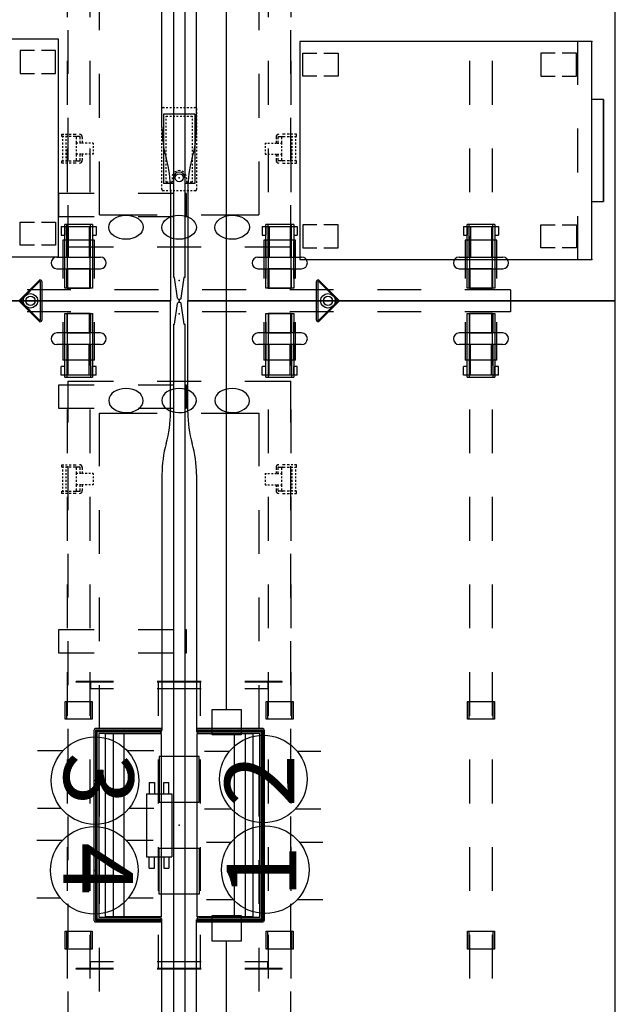
# Model space of a CAD drawing. Units: inches. Extents: x -256 to 260, y -250 to 202.
# Drawn here: x 191 to 232, y 40 to 107 of the extents above; entities that cross this region are included whole.
import ezdxf
from ezdxf.enums import TextEntityAlignment as Align

# ---------------------------------------------------------------- set-up
doc = ezdxf.new("R2010")
doc.units = ezdxf.units.IN
doc.header["$MEASUREMENT"] = 0
for name, color, linetype in [('ELEC', 1, 'Continuous'), ('ELEC-BRACKET', 1, 'Continuous'), ('HARDWARE', 4, 'Continuous'), ('STORAGE', 4, 'Continuous'), ('STRUCTURE', 7, 'Continuous'), ('STRUCTURE-BEAM', 7, 'Continuous'), ('STRUCTURE-LEGBRKT', 7, 'Continuous'), ('TERRITORY', 5, 'Continuous'), ('WKSURF', 6, 'Continuous')]:
    doc.layers.add(name, color=color, linetype=linetype)
doc.styles.get("Standard").update_dxf_attribs({"font": 'ARIALUNI.TTF'})

# ---------------------------------------------------------------- blocks, each defined once
blk = doc.blocks.new('XGNBR_72_1P')
at = {"layer": 'STRUCTURE'}
for p in [(0, 0), (35.94, 0), (71.88, 0)]:
    blk.add_point(p, dxfattribs=at)
at = {"layer": 'STRUCTURE-BEAM'}
for p, q in [((0.865, -6.102), (0.865, -7.677)), ((4.44, -6.102), (0.865, -6.102)), ((10.44, -6.102), (7.44, -6.102)), ((16.44, -6.102), (13.44, -6.102)), ((22.44, -6.102), (19.44, -6.102)), ((28.44, -6.102), (25.44, -6.102)), ((34.44, -6.102), (31.44, -6.102)), ((40.44, -6.102), (37.44, -6.102)), ((46.44, -6.102), (43.44, -6.102)), ((52.44, -6.102), (49.44, -6.102)), ((58.44, -6.102), (55.44, -6.102)), ((64.44, -6.102), (61.44, -6.102)), ((71.015, -6.102), (67.44, -6.102)), ((71.015, -7.677), (71.015, -6.102)), ((0.865, -7.677), (4.44, -7.677)), ((7.44, -7.677), (10.44, -7.677)), ((13.44, -7.677), (16.44, -7.677)), ((19.44, -7.677), (22.44, -7.677)), ((25.44, -7.677), (28.44, -7.677)), ((31.44, -7.677), (34.44, -7.677)), ((37.44, -7.677), (40.44, -7.677)), ((43.44, -7.677), (46.44, -7.677)), ((49.44, -7.677), (52.44, -7.677)), ((55.44, -7.677), (58.44, -7.677)), ((61.44, -7.677), (64.44, -7.677)), ((67.44, -7.677), (71.015, -7.677)), ((0.865, -19.882), (0.865, -21.457)), ((4.44, -19.882), (0.865, -19.882)), ((10.44, -19.882), (7.44, -19.882)), ((16.44, -19.882), (13.44, -19.882)), ((28.44, -19.882), (25.44, -19.882)), ((34.44, -19.882), (31.44, -19.882)), ((40.44, -19.882), (37.44, -19.882)), ((46.44, -19.882), (43.44, -19.882)), ((52.44, -19.882), (49.44, -19.882)), ((58.44, -19.882), (55.44, -19.882)), ((64.44, -19.882), (61.44, -19.882)), ((71.015, -19.882), (67.44, -19.882)), ((71.015, -21.457), (71.015, -19.882)), ((0.865, -21.457), (4.44, -21.457)), ((7.44, -21.457), (10.44, -21.457)), ((13.44, -21.457), (16.44, -21.457)), ((25.44, -21.457), (28.44, -21.457)), ((31.44, -21.457), (34.44, -21.457)), ((37.44, -21.457), (40.44, -21.457)), ((43.44, -21.457), (46.44, -21.457)), ((49.44, -21.457), (52.44, -21.457)), ((55.44, -21.457), (58.44, -21.457)), ((61.44, -21.457), (64.44, -21.457)), ((67.44, -21.457), (71.015, -21.457))]:
    blk.add_line(p, q, dxfattribs=at)
blk = doc.blocks.new('xgnlfsn_60_0p')
at = {"layer": 'STRUCTURE'}
for p, q in [((-0.75, 22.696), (0.75, 22.696)), ((-0.75, 22.696), (-0.75, 19.578)), ((0.75, 22.696), (0.75, 19.578)), ((-0.75, 16.578), (-0.75, 13.578)), ((0.75, 16.578), (0.75, 13.578)), ((-0.075, 10.923), (-1.4, 9.598)), ((-0.028, 10.859), (-1.325, 9.562)), ((1.325, 9.562), (0.028, 10.859)), ((1.4, 9.598), (0.075, 10.923)), ((-0.75, 10.578), (-0.75, 7.578)), ((0.75, 10.578), (0.75, 7.578)), ((-1.297, 9.495), (1.297, 9.495)), ((1.325, 9.417), (-1.325, 9.417)), ((-0.75, 4.578), (-0.75, 1.578)), ((0.75, 4.578), (0.75, 1.578)), ((-0.75, -1.422), (-0.75, -4.422)), ((0.75, -1.422), (0.75, -4.422)), ((-0.75, -7.422), (-0.75, -10.422)), ((0.75, -7.422), (0.75, -10.422)), ((-1.325, -9.415), (1.325, -9.415)), ((-1.4, -9.596), (-0.075, -10.921)), ((-1.325, -9.56), (-0.028, -10.857)), ((1.297, -9.493), (-1.297, -9.493)), ((0.028, -10.857), (1.325, -9.56)), ((0.075, -10.921), (1.4, -9.596)), ((-0.75, -13.422), (-0.75, -16.422)), ((0.75, -13.422), (0.75, -16.422)), ((-0.75, -19.422), (-0.75, -22.54)), ((0.75, -19.422), (0.75, -22.54)), ((-0.75, -22.54), (0.75, -22.54))]:
    blk.add_line(p, q, dxfattribs=at)
for centre, radius in [((0, 10.191), 0.5), ((0, 10.191), 0.313), ((0, -10.189), 0.5), ((0, -10.189), 0.313)]:
    blk.add_circle(centre, radius, dxfattribs=at)
for centre, radius, start, end in [((0, 10.848), 0.106, 45, 135), ((0, 10.831), 0.0394, 45, 135), ((-1.325, 9.523), 0.106, 135, 270), ((-1.297, 9.535), 0.0394, 135, 270), ((1.297, 9.535), 0.0394, 270, 45), ((1.325, 9.523), 0.106, 270, 45), ((-1.325, -9.521), 0.106, 90, 225), ((1.325, -9.521), 0.106, 315, 90), ((-1.297, -9.533), 0.0394, 90, 225), ((1.297, -9.533), 0.0394, 315, 90), ((0, -10.846), 0.106, 225, 315), ((0, -10.829), 0.0394, 225, 315)]:
    blk.add_arc(centre, radius, start, end, dxfattribs=at)
blk.add_point((0, 0), dxfattribs=at)
at = {"layer": 'STRUCTURE-LEGBRKT'}
for p, q in [((-4.152, 21.752), (-4.152, 19.587)), ((-1.537, 21.752), (-4.152, 21.752)), ((-1.537, 21.634), (-4.152, 21.634)), ((4.077, 21.752), (1.463, 21.752)), ((4.077, 21.634), (1.463, 21.634)), ((4.077, 21.752), (4.077, 19.587)), ((-4.152, 19.705), (-1.537, 19.705)), ((-4.152, 19.587), (-1.537, 19.587)), ((1.463, 19.705), (4.077, 19.705)), ((1.463, 19.587), (4.077, 19.587)), ((-4.152, 7.972), (-4.152, 5.807)), ((-1.537, 7.972), (-4.152, 7.972)), ((-1.537, 7.854), (-4.152, 7.854)), ((4.077, 7.972), (1.463, 7.972)), ((4.077, 7.854), (1.463, 7.854)), ((4.077, 7.972), (4.077, 5.807)), ((-4.152, 5.925), (-1.537, 5.925)), ((-4.152, 5.807), (-1.537, 5.807)), ((1.463, 5.925), (4.077, 5.925)), ((1.463, 5.807), (4.077, 5.807)), ((-4.152, -5.807), (-4.152, -7.972)), ((-1.537, -5.807), (-4.152, -5.807)), ((-1.537, -5.925), (-4.152, -5.925)), ((4.077, -5.807), (1.463, -5.807)), ((4.077, -5.925), (1.463, -5.925)), ((4.077, -5.807), (4.077, -7.972)), ((-4.152, -7.854), (-1.537, -7.854)), ((-4.152, -7.972), (-1.537, -7.972)), ((1.463, -7.854), (4.077, -7.854)), ((1.463, -7.972), (4.077, -7.972)), ((-4.152, -19.587), (-4.152, -21.752)), ((-1.537, -19.587), (-4.152, -19.587)), ((-1.537, -19.705), (-4.152, -19.705)), ((4.077, -19.587), (1.463, -19.587)), ((4.077, -19.705), (1.463, -19.705)), ((4.077, -19.587), (4.077, -21.752)), ((-4.152, -21.634), (-1.537, -21.634)), ((-4.152, -21.752), (-1.537, -21.752)), ((1.463, -21.634), (4.077, -21.634)), ((1.463, -21.752), (4.077, -21.752))]:
    blk.add_line(p, q, dxfattribs=at)
blk = doc.blocks.new('XGNWD_72_0P')
at = {"layer": 'ELEC'}
for p, q in [((8.334, 7.64), (5.497, 7.64)), ((5.497, 4.5), (5.497, 7.64)), ((14.334, 7.64), (11.334, 7.64)), ((20.334, 7.64), (17.334, 7.64)), ((26.334, 7.64), (23.334, 7.64)), ((32.334, 7.64), (29.334, 7.64)), ((38.334, 7.64), (35.334, 7.64)), ((44.334, 7.64), (41.334, 7.64)), ((50.334, 7.64), (47.334, 7.64)), ((56.334, 7.64), (53.334, 7.64)), ((62.334, 7.64), (59.334, 7.64)), ((68.171, 7.64), (65.334, 7.64)), ((68.171, 4.5), (68.171, 7.64)), ((7.687, 1.5), (7.687, 5.45)), ((7.687, 5.45), (11.334, 5.45)), ((14.334, 5.45), (17.334, 5.45)), ((20.334, 5.45), (23.334, 5.45)), ((26.334, 5.45), (29.334, 5.45)), ((32.334, 5.45), (35.334, 5.45)), ((38.334, 5.45), (41.334, 5.45)), ((44.334, 5.45), (47.334, 5.45)), ((50.334, 5.45), (53.334, 5.45)), ((56.334, 5.45), (59.334, 5.45)), ((62.334, 5.45), (65.981, 5.45)), ((65.981, 1.5), (65.981, 5.45)), ((5.497, -1.5), (5.497, 1.5)), ((68.171, -1.5), (68.171, 1.5)), ((58.625, 1.004), (58.625, 1.102, -0.039)), ((58.625, 0.768), (58.625, 0.886)), ((58.703, 1.181), (58.821, 1.181)), ((58.94, 1.181), (59.058, 1.181)), ((59.077, 1.082), (63.841, 1.082)), ((59.077, 1.082), (59.077, -1.082)), ((59.176, 1.181), (59.294, 1.181)), ((59.215, 0.886), (59.294, 0.886)), ((59.215, 0.768), (59.215, 0.886, -0.039)), ((59.412, 1.181), (59.53, 1.181)), ((59.412, 0.886), (59.53, 0.886)), ((59.648, 1.181), (59.766, 1.181)), ((59.648, 0.886), (59.766, 0.886)), ((59.884, 1.181), (60.003, 1.181)), ((59.884, 0.886), (60.003, 0.886)), ((60.121, 1.181), (60.239, 1.181)), ((60.121, 0.886), (60.239, 0.886)), ((60.357, 1.181), (60.475, 1.181)), ((60.357, 0.886), (60.475, 0.886)), ((60.593, 1.181), (60.711, 1.181)), ((60.593, 0.886), (60.711, 0.886)), ((60.829, 1.181), (60.947, 1.181)), ((60.829, 0.886), (60.947, 0.886)), ((61.066, 1.181), (61.184, 1.181)), ((61.066, 0.886), (61.184, 0.886)), ((61.302, 1.181), (61.42, 1.181)), ((61.302, 0.886), (61.42, 0.886)), ((61.538, 1.181), (61.656, 1.181)), ((61.538, 0.886), (61.656, 0.886)), ((61.774, 1.181), (61.892, 1.181)), ((61.774, 0.886), (61.892, 0.886)), ((62.01, 1.181), (62.129, 1.181)), ((62.01, 0.886), (62.129, 0.886)), ((62.247, 1.181), (62.365, 1.181)), ((62.247, 0.886), (62.365, 0.886)), ((62.483, 1.181), (62.601, 1.181)), ((62.483, 0.886), (62.601, 0.886)), ((62.719, 1.181), (62.837, 1.181)), ((62.719, 0.886), (62.837, 0.886)), ((62.955, 1.181), (63.073, 1.181)), ((62.955, 0.886), (63.073, 0.886)), ((63.191, 1.181), (63.31, 1.181)), ((63.191, 0.886), (63.31, 0.886)), ((63.428, 1.181), (63.546, 1.181)), ((63.428, 0.886), (63.546, 0.886)), ((63.664, 1.181), (63.782, 1.181)), ((63.664, 0.886), (63.743, 0.886, -0.039)), ((63.743, 0.886), (63.743, 0.748, -0.039)), ((63.841, 1.082), (63.841, 0.394)), ((63.9, 1.181), (64.018, 1.181)), ((64.136, 1.181), (64.254, 1.181, -0.039)), ((64.333, 1.102), (64.333, 1.004)), ((64.333, 0.886), (64.333, 0.768)), ((58.625, 0.531), (58.625, 0.65)), ((58.625, 0.295), (58.625, 0.413)), ((58.625, 0.059), (58.625, 0.177)), ((59.215, 0.531), (59.215, 0.65)), ((59.215, 0.295), (59.215, 0.413)), ((59.215, 0.059), (59.215, 0.177)), ((63.447, 0.492), (63.536, 0.492, -0.039)), ((63.447, 0.394), (63.841, 0.394)), ((63.654, 0.492), (63.743, 0.492)), ((63.743, 0.63), (63.743, 0.492)), ((64.333, 0.65), (64.333, 0.531)), ((64.333, 0.413), (64.333, 0.295)), ((64.333, 0.177), (64.333, 0.059)), ((58.625, -0.177), (58.625, -0.059)), ((58.625, -0.413), (58.625, -0.295)), ((58.625, -0.65), (58.625, -0.531)), ((59.215, -0.177), (59.215, -0.059)), ((59.215, -0.413), (59.215, -0.295)), ((59.215, -0.65), (59.215, -0.531)), ((63.447, -0.393), (63.841, -0.393)), ((63.447, -0.492), (63.536, -0.492, -0.039)), ((63.654, -0.492), (63.743, -0.492)), ((63.743, -0.492), (63.743, -0.63, -0.039)), ((63.841, -0.393), (63.841, -1.082)), ((64.333, -0.059), (64.333, -0.177)), ((64.333, -0.295), (64.333, -0.413)), ((64.333, -0.531), (64.333, -0.65)), ((58.625, -0.886), (58.625, -0.768)), ((58.625, -1.102), (58.625, -1.004)), ((58.821, -1.181), (58.703, -1.181, -0.039)), ((59.058, -1.181), (58.94, -1.181)), ((59.077, -1.082), (63.841, -1.082)), ((59.294, -1.181), (59.176, -1.181)), ((59.215, -0.886), (59.215, -0.768)), ((59.294, -0.886), (59.215, -0.886, -0.039)), ((59.53, -0.886), (59.412, -0.886)), ((59.53, -1.181), (59.412, -1.181)), ((59.766, -0.886), (59.648, -0.886)), ((59.766, -1.181), (59.648, -1.181)), ((60.003, -0.886), (59.884, -0.886)), ((60.003, -1.181), (59.884, -1.181)), ((60.239, -0.886), (60.121, -0.886)), ((60.239, -1.181), (60.121, -1.181)), ((60.475, -0.886), (60.357, -0.886)), ((60.475, -1.181), (60.357, -1.181)), ((60.711, -0.886), (60.593, -0.886)), ((60.711, -1.181), (60.593, -1.181)), ((60.947, -0.886), (60.829, -0.886)), ((60.947, -1.181), (60.829, -1.181)), ((61.184, -0.886), (61.066, -0.886)), ((61.184, -1.181), (61.066, -1.181)), ((61.42, -0.886), (61.302, -0.886)), ((61.42, -1.181), (61.302, -1.181)), ((61.656, -0.886), (61.538, -0.886)), ((61.656, -1.181), (61.538, -1.181)), ((61.892, -0.886), (61.774, -0.886)), ((61.892, -1.181), (61.774, -1.181)), ((62.129, -0.886), (62.01, -0.886)), ((62.129, -1.181), (62.01, -1.181)), ((62.365, -0.886), (62.247, -0.886)), ((62.365, -1.181), (62.247, -1.181)), ((62.601, -0.886), (62.483, -0.886)), ((62.601, -1.181), (62.483, -1.181)), ((62.837, -0.886), (62.719, -0.886)), ((62.837, -1.181), (62.719, -1.181)), ((63.073, -0.886), (62.955, -0.886)), ((63.073, -1.181), (62.955, -1.181)), ((63.31, -0.886), (63.191, -0.886)), ((63.31, -1.181), (63.191, -1.181)), ((63.546, -0.886), (63.428, -0.886)), ((63.546, -1.181), (63.428, -1.181)), ((63.743, -0.886), (63.664, -0.886)), ((63.782, -1.181), (63.664, -1.181)), ((63.743, -0.748), (63.743, -0.886)), ((64.018, -1.181), (63.9, -1.181)), ((64.254, -1.181), (64.136, -1.181)), ((64.333, -0.768), (64.333, -0.886)), ((64.333, -1.004), (64.333, -1.102, -0.039)), ((7.687, -5.45), (7.687, -1.5)), ((65.981, -5.45), (65.981, -1.5)), ((5.497, -7.64), (5.497, -4.5)), ((68.171, -7.64), (68.171, -4.5)), ((11.334, -5.45), (7.687, -5.45)), ((17.334, -5.45), (14.334, -5.45)), ((23.334, -5.45), (20.334, -5.45)), ((29.334, -5.45), (26.334, -5.45)), ((35.334, -5.45), (32.334, -5.45)), ((41.334, -5.45), (38.334, -5.45)), ((47.334, -5.45), (44.334, -5.45)), ((53.334, -5.45), (50.334, -5.45)), ((59.334, -5.45), (56.334, -5.45)), ((65.981, -5.45), (62.334, -5.45)), ((5.497, -7.64), (8.334, -7.64)), ((11.334, -7.64), (14.334, -7.64)), ((17.334, -7.64), (20.334, -7.64)), ((23.334, -7.64), (26.334, -7.64)), ((29.334, -7.64), (32.334, -7.64)), ((35.334, -7.64), (38.334, -7.64)), ((41.334, -7.64), (44.334, -7.64)), ((47.334, -7.64), (50.334, -7.64)), ((53.334, -7.64), (56.334, -7.64)), ((59.334, -7.64), (62.334, -7.64)), ((65.334, -7.64), (68.171, -7.64))]:
    blk.add_line(p, q, dxfattribs=at)
blk.add_circle((63.447, 0), 0.276, dxfattribs=at)
blk.add_circle((63.447, 0), 0.276, dxfattribs=at)
for centre, radius, start, end in [((58.703, 1.102), 0.0787, 90, 180), ((64.254, 1.102), 0.0787, 0, 90), ((63.447, 0), 0.492, 168.35329, 191.3003), ((63.447, 0), 0.492, 139.4642, 154.38552), ((63.447, 0), 0.394, 90, 270), ((63.447, 0), 0.492, 106.2602, 121.33225), ((63.447, 0), 0.492, 90, 92.29244), ((63.447, 0), 0.492, 90, 92.29244), ((63.447, 0), 0.492, 206.37235, 220.5358), ((63.447, 0), 0.492, 238.66775, 253.7398), ((63.447, 0), 0.492, 267.70756, 270), ((63.447, 0), 0.492, 267.70756, 270), ((58.703, -1.102), 0.0787, 180, 270), ((64.254, -1.102), 0.0787, 270, 0)]:
    blk.add_arc(centre, radius, start, end, dxfattribs=at)
at = {"layer": 'ELEC', "extrusion": (0, 0, -1)}
for centre in [(6.832, 3.625, 0), (6.832, -0.01), (6.832, -3.645, 0)]:
    blk.add_ellipse(centre, major_axis=(0.012, 1.185), ratio=0.695652, dxfattribs=at)
at = {"layer": 'ELEC'}
for centre in [(66.837, 3.625, 0), (66.837, -0.01), (66.837, -3.645, 0)]:
    blk.add_ellipse(centre, major_axis=(-0.012, 1.185), ratio=0.695652, dxfattribs=at)
for p in [(0, 0), (63.447, 0)]:
    blk.add_point(p, dxfattribs=at)
at = {"layer": 'ELEC-BRACKET', "extrusion": (1, 1.22465e-16, 0)}
for p, q in [((11.391, 8.039), (11.233, 8.039)), ((13.202, 8.039), (13.044, 8.039)), ((60.625, 8.039), (60.467, 8.039)), ((62.436, 8.039), (62.278, 8.039))]:
    blk.add_line(p, q, dxfattribs=at)
at = {"layer": 'ELEC-BRACKET'}
for p, q in [((11.233, 8.039), (11.233, 7.901)), ((11.233, 7.783), (11.233, 7.665)), ((11.233, 7.547), (11.233, 7.392)), ((11.391, 7.901), (11.391, 8.039)), ((11.45, 7.98), (11.391, 7.98)), ((11.391, 7.665), (11.391, 7.783)), ((11.45, 7.744), (11.391, 7.744)), ((11.391, 7.392), (11.391, 7.547)), ((11.686, 7.98), (11.568, 7.98)), ((11.686, 7.744), (11.568, 7.744)), ((11.922, 7.98), (11.804, 7.98)), ((11.922, 7.744), (11.804, 7.744)), ((12.158, 7.98), (12.04, 7.98)), ((12.158, 7.744), (12.04, 7.744)), ((12.395, 7.98), (12.276, 7.98)), ((12.395, 7.744), (12.276, 7.744)), ((12.631, 7.98), (12.513, 7.98)), ((12.631, 7.744), (12.513, 7.744)), ((12.867, 7.98), (12.749, 7.98)), ((12.867, 7.744), (12.749, 7.744)), ((13.044, 7.98), (12.985, 7.98)), ((13.044, 7.744), (12.985, 7.744)), ((13.044, 8.039), (13.044, 7.901)), ((13.044, 7.783), (13.044, 7.665)), ((13.044, 7.547), (13.044, 7.392)), ((13.202, 7.901), (13.202, 8.039)), ((13.202, 7.665), (13.202, 7.783)), ((13.202, 7.392), (13.202, 7.547)), ((60.467, 8.039), (60.467, 7.901)), ((60.467, 7.783), (60.467, 7.665)), ((60.467, 7.547), (60.467, 7.392)), ((60.625, 7.901), (60.625, 8.039)), ((60.684, 7.98), (60.625, 7.98)), ((60.625, 7.665), (60.625, 7.783)), ((60.684, 7.744), (60.625, 7.744)), ((60.625, 7.392), (60.625, 7.547)), ((60.92, 7.98), (60.802, 7.98)), ((60.92, 7.744), (60.802, 7.744)), ((61.156, 7.98), (61.038, 7.98)), ((61.156, 7.744), (61.038, 7.744)), ((61.392, 7.98), (61.274, 7.98)), ((61.392, 7.744), (61.274, 7.744)), ((61.629, 7.98), (61.51, 7.98)), ((61.629, 7.744), (61.51, 7.744)), ((61.865, 7.98), (61.747, 7.98)), ((61.865, 7.744), (61.747, 7.744)), ((62.101, 7.98), (61.983, 7.98)), ((62.101, 7.744), (61.983, 7.744)), ((62.278, 7.98), (62.219, 7.98)), ((62.278, 7.744), (62.219, 7.744)), ((62.278, 8.039), (62.278, 7.901)), ((62.278, 7.783), (62.278, 7.665)), ((62.278, 7.547), (62.278, 7.392)), ((62.436, 7.901), (62.436, 8.039)), ((62.436, 7.665), (62.436, 7.783)), ((62.436, 7.392), (62.436, 7.547)), ((11.233, 7.258), (11.233, 7.067)), ((11.391, 7.067), (11.391, 7.258)), ((11.391, 6.813), (11.391, 7.004)), ((11.573, 7.027), (11.43, 7.027)), ((11.573, 6.774), (11.43, 6.774)), ((11.834, 7.027), (11.691, 7.027)), ((11.834, 6.774), (11.691, 6.774)), ((11.922, 7.027), (11.834, 7.027)), ((11.834, 6.948), (11.834, 7.027)), ((11.834, 6.712), (11.834, 6.83)), ((12.158, 7.027), (12.04, 7.027)), ((12.395, 7.027), (12.276, 7.027)), ((12.601, 7.027), (12.513, 7.027)), ((12.744, 7.027), (12.601, 7.027)), ((12.601, 6.948), (12.601, 7.027)), ((12.601, 6.712), (12.601, 6.83)), ((12.744, 6.774), (12.601, 6.774)), ((13.005, 7.027), (12.862, 7.027)), ((13.005, 6.774), (12.862, 6.774)), ((13.044, 7.258), (13.044, 7.067)), ((13.044, 7.004), (13.044, 6.813)), ((13.202, 7.067), (13.202, 7.258)), ((60.467, 7.258), (60.467, 7.067)), ((60.625, 7.067), (60.625, 7.258)), ((60.625, 6.813), (60.625, 7.004)), ((60.807, 7.027), (60.664, 7.027)), ((60.807, 6.774), (60.664, 6.774)), ((61.068, 7.027), (60.925, 7.027)), ((61.068, 6.774), (60.925, 6.774)), ((61.156, 7.027), (61.068, 7.027)), ((61.068, 6.948), (61.068, 7.027)), ((61.068, 6.712), (61.068, 6.83)), ((61.392, 7.027), (61.274, 7.027)), ((61.629, 7.027), (61.51, 7.027)), ((61.835, 7.027), (61.747, 7.027)), ((61.978, 7.027), (61.835, 7.027)), ((61.835, 6.948), (61.835, 7.027)), ((61.835, 6.712), (61.835, 6.83)), ((61.978, 6.774), (61.835, 6.774)), ((62.239, 7.027), (62.096, 7.027)), ((62.239, 6.774), (62.096, 6.774)), ((62.278, 7.258), (62.278, 7.067)), ((62.278, 7.004), (62.278, 6.813)), ((62.436, 7.067), (62.436, 7.258)), ((11.43, 6.638), (11.573, 6.638)), ((11.691, 6.638), (11.834, 6.638)), ((11.834, 6.551), (11.834, 6.669)), ((11.834, 6.315), (11.834, 6.433)), ((11.834, 6.078), (11.834, 6.197)), ((12.601, 6.551), (12.601, 6.669)), ((12.601, 6.638), (12.744, 6.638)), ((12.601, 6.315), (12.601, 6.433)), ((12.601, 6.078), (12.601, 6.197)), ((12.862, 6.638), (13.005, 6.638)), ((60.664, 6.638), (60.807, 6.638)), ((60.925, 6.638), (61.068, 6.638)), ((61.068, 6.551), (61.068, 6.669)), ((61.068, 6.315), (61.068, 6.433)), ((61.068, 6.078), (61.068, 6.197)), ((61.835, 6.551), (61.835, 6.669)), ((61.835, 6.638), (61.978, 6.638)), ((61.835, 6.315), (61.835, 6.433)), ((61.835, 6.078), (61.835, 6.197)), ((62.096, 6.638), (62.239, 6.638)), ((11.834, 5.893), (11.834, 5.972)), ((11.834, 5.893), (11.922, 5.893)), ((12.04, 5.893), (12.158, 5.893)), ((12.276, 5.893), (12.395, 5.893)), ((12.513, 5.893), (12.601, 5.893)), ((12.601, 5.893), (12.601, 5.972)), ((61.068, 5.893), (61.068, 5.972)), ((61.068, 5.893), (61.156, 5.893)), ((61.274, 5.893), (61.392, 5.893)), ((61.51, 5.893), (61.629, 5.893)), ((61.747, 5.893), (61.835, 5.893)), ((61.835, 5.893), (61.835, 5.972)), ((11.834, -5.893), (11.834, -5.972)), ((11.834, -5.893), (11.922, -5.893)), ((12.04, -5.893), (12.158, -5.893)), ((12.276, -5.893), (12.395, -5.893)), ((12.513, -5.893), (12.601, -5.893)), ((12.601, -5.893), (12.601, -5.972)), ((61.068, -5.893), (61.068, -5.972)), ((61.068, -5.893), (61.156, -5.893)), ((61.274, -5.893), (61.392, -5.893)), ((61.51, -5.893), (61.629, -5.893)), ((61.747, -5.893), (61.835, -5.893)), ((61.835, -5.893), (61.835, -5.972)), ((11.43, -6.638), (11.573, -6.638)), ((11.691, -6.638), (11.834, -6.638)), ((11.834, -6.078), (11.834, -6.197)), ((11.834, -6.315), (11.834, -6.433)), ((11.834, -6.551), (11.834, -6.669)), ((11.834, -6.712), (11.834, -6.83)), ((12.601, -6.078), (12.601, -6.197)), ((12.601, -6.315), (12.601, -6.433)), ((12.601, -6.551), (12.601, -6.669)), ((12.601, -6.638), (12.744, -6.638)), ((12.601, -6.712), (12.601, -6.83)), ((12.862, -6.638), (13.005, -6.638)), ((60.664, -6.638), (60.807, -6.638)), ((60.925, -6.638), (61.068, -6.638)), ((61.068, -6.078), (61.068, -6.197)), ((61.068, -6.315), (61.068, -6.433)), ((61.068, -6.551), (61.068, -6.669)), ((61.068, -6.712), (61.068, -6.83)), ((61.835, -6.078), (61.835, -6.197)), ((61.835, -6.315), (61.835, -6.433)), ((61.835, -6.551), (61.835, -6.669)), ((61.835, -6.638), (61.978, -6.638)), ((61.835, -6.712), (61.835, -6.83)), ((62.096, -6.638), (62.239, -6.638)), ((11.233, -7.258), (11.233, -7.067)), ((11.233, -7.547), (11.233, -7.392)), ((11.391, -6.813), (11.391, -7.004)), ((11.391, -7.067), (11.391, -7.258)), ((11.391, -7.392), (11.391, -7.547)), ((11.573, -6.774), (11.43, -6.774)), ((11.573, -7.027), (11.43, -7.027)), ((11.834, -6.774), (11.691, -6.774)), ((11.834, -7.027), (11.691, -7.027)), ((11.834, -6.948), (11.834, -7.027)), ((11.922, -7.027), (11.834, -7.027)), ((12.158, -7.027), (12.04, -7.027)), ((12.395, -7.027), (12.276, -7.027)), ((12.601, -7.027), (12.513, -7.027)), ((12.744, -6.774), (12.601, -6.774)), ((12.601, -6.948), (12.601, -7.027)), ((12.744, -7.027), (12.601, -7.027)), ((13.005, -6.774), (12.862, -6.774)), ((13.005, -7.027), (12.862, -7.027)), ((13.044, -7.004), (13.044, -6.813)), ((13.044, -7.258), (13.044, -7.067)), ((13.044, -7.547), (13.044, -7.392)), ((13.202, -7.067), (13.202, -7.258)), ((13.202, -7.392), (13.202, -7.547)), ((60.467, -7.258), (60.467, -7.067)), ((60.467, -7.547), (60.467, -7.392)), ((60.625, -6.813), (60.625, -7.004)), ((60.625, -7.067), (60.625, -7.258)), ((60.625, -7.392), (60.625, -7.547)), ((60.807, -6.774), (60.664, -6.774)), ((60.807, -7.027), (60.664, -7.027)), ((61.068, -6.774), (60.925, -6.774)), ((61.068, -7.027), (60.925, -7.027)), ((61.068, -6.948), (61.068, -7.027)), ((61.156, -7.027), (61.068, -7.027)), ((61.392, -7.027), (61.274, -7.027)), ((61.629, -7.027), (61.51, -7.027)), ((61.835, -7.027), (61.747, -7.027)), ((61.978, -6.774), (61.835, -6.774)), ((61.835, -6.948), (61.835, -7.027)), ((61.978, -7.027), (61.835, -7.027)), ((62.239, -6.774), (62.096, -6.774)), ((62.239, -7.027), (62.096, -7.027)), ((62.278, -7.004), (62.278, -6.813)), ((62.278, -7.258), (62.278, -7.067)), ((62.278, -7.547), (62.278, -7.392)), ((62.436, -7.067), (62.436, -7.258)), ((62.436, -7.392), (62.436, -7.547)), ((11.233, -7.783), (11.233, -7.665)), ((11.233, -8.039), (11.233, -7.901)), ((11.391, -7.665), (11.391, -7.783)), ((11.45, -7.744), (11.391, -7.744)), ((11.391, -7.901), (11.391, -8.039)), ((11.45, -7.98), (11.391, -7.98)), ((11.686, -7.744), (11.568, -7.744)), ((11.686, -7.98), (11.568, -7.98)), ((11.922, -7.744), (11.804, -7.744)), ((11.922, -7.98), (11.804, -7.98)), ((12.158, -7.744), (12.04, -7.744)), ((12.158, -7.98), (12.04, -7.98)), ((12.395, -7.744), (12.276, -7.744)), ((12.395, -7.98), (12.276, -7.98)), ((12.631, -7.744), (12.513, -7.744)), ((12.631, -7.98), (12.513, -7.98)), ((12.867, -7.744), (12.749, -7.744)), ((12.867, -7.98), (12.749, -7.98)), ((13.044, -7.744), (12.985, -7.744)), ((13.044, -7.98), (12.985, -7.98)), ((13.044, -7.783), (13.044, -7.665)), ((13.044, -8.039), (13.044, -7.901)), ((13.202, -7.665), (13.202, -7.783)), ((13.202, -7.901), (13.202, -8.039)), ((60.467, -7.783), (60.467, -7.665)), ((60.467, -8.039), (60.467, -7.901)), ((60.625, -7.665), (60.625, -7.783)), ((60.684, -7.744), (60.625, -7.744)), ((60.625, -7.901), (60.625, -8.039)), ((60.684, -7.98), (60.625, -7.98)), ((60.92, -7.744), (60.802, -7.744)), ((60.92, -7.98), (60.802, -7.98)), ((61.156, -7.744), (61.038, -7.744)), ((61.156, -7.98), (61.038, -7.98)), ((61.392, -7.744), (61.274, -7.744)), ((61.392, -7.98), (61.274, -7.98)), ((61.629, -7.744), (61.51, -7.744)), ((61.629, -7.98), (61.51, -7.98)), ((61.865, -7.744), (61.747, -7.744)), ((61.865, -7.98), (61.747, -7.98)), ((62.101, -7.744), (61.983, -7.744)), ((62.101, -7.98), (61.983, -7.98)), ((62.278, -7.744), (62.219, -7.744)), ((62.278, -7.98), (62.219, -7.98)), ((62.278, -7.783), (62.278, -7.665)), ((62.278, -8.039), (62.278, -7.901)), ((62.436, -7.665), (62.436, -7.783)), ((62.436, -7.901), (62.436, -8.039))]:
    blk.add_line(p, q, dxfattribs=at)
at = {"layer": 'ELEC-BRACKET', "extrusion": (1, -1.22465e-16, 0)}
for p, q in [((11.391, -8.039), (11.233, -8.039)), ((13.202, -8.039), (13.044, -8.039)), ((60.625, -8.039), (60.467, -8.039)), ((62.436, -8.039), (62.278, -8.039))]:
    blk.add_line(p, q, dxfattribs=at)
at = {"layer": 'ELEC-BRACKET'}
for centre, radius, start, end in [((11.43, 6.835), 0.197, 180, 270), ((11.43, 7.067), 0.0394, 180, 270), ((11.43, 6.813), 0.0394, 180, 270), ((13.005, 7.067), 0.0394, 270, 0), ((13.005, 6.835), 0.197, 270, 0), ((13.005, 6.813), 0.0394, 270, 0), ((60.664, 6.835), 0.197, 180, 270), ((60.664, 7.067), 0.0394, 180, 270), ((60.664, 6.813), 0.0394, 180, 270), ((62.239, 7.067), 0.0394, 270, 0), ((62.239, 6.835), 0.197, 270, 0), ((62.239, 6.813), 0.0394, 270, 0), ((11.43, -6.835), 0.197, 90, 180), ((13.005, -6.835), 0.197, 0, 90), ((60.664, -6.835), 0.197, 90, 180), ((62.239, -6.835), 0.197, 0, 90), ((11.43, -6.813), 0.0394, 90, 180), ((11.43, -7.067), 0.0394, 90, 180), ((13.005, -6.813), 0.0394, 0, 90), ((13.005, -7.067), 0.0394, 0, 90), ((60.664, -6.813), 0.0394, 90, 180), ((60.664, -7.067), 0.0394, 90, 180), ((62.239, -6.813), 0.0394, 0, 90), ((62.239, -7.067), 0.0394, 0, 90)]:
    blk.add_arc(centre, radius, start, end, dxfattribs=at)
blk = doc.blocks.new('XGNHPF_9P')
at = {"layer": 'HARDWARE'}
for p, q in [((2.204, -5.394), (2.204, -8.386)), ((2.991, -5.394), (2.991, -8.386)), ((68.889, -8.386), (68.889, -5.394)), ((69.676, -8.386), (69.676, -5.394)), ((0.865, -7.843), (0.865, -5.937)), ((5.096, -5.937), (5.096, -7.843)), ((5.235, -7.843), (5.235, -5.937)), ((27.456, -7.815), (27.456, -5.964)), ((27.456, -5.964), (28.676, -5.964)), ((28.676, -5.964), (28.676, -7.815)), ((43.204, -7.815), (43.204, -5.964)), ((43.204, -5.964), (44.424, -5.964)), ((44.424, -5.964), (44.424, -7.815)), ((66.645, -5.937), (66.645, -7.843)), ((66.784, -7.843), (66.784, -5.937)), ((71.015, -5.937), (71.015, -7.843)), ((2.204, -6.137), (0.865, -6.137)), ((5.096, -6.17), (2.991, -6.17)), ((27.456, -6.075), (28.676, -6.075)), ((43.204, -6.075), (44.424, -6.075)), ((66.784, -6.17), (68.889, -6.17)), ((69.676, -6.137), (71.015, -6.137)), ((2.204, -7.642), (0.865, -7.642)), ((5.096, -7.609), (2.991, -7.609)), ((28.676, -7.704), (27.456, -7.704)), ((28.676, -7.815), (27.456, -7.815)), ((44.424, -7.704), (43.204, -7.704)), ((44.424, -7.815), (43.204, -7.815)), ((66.784, -7.609), (68.889, -7.609)), ((69.676, -7.642), (71.015, -7.642)), ((2.204, -19.174), (2.204, -22.166)), ((2.991, -19.174), (2.991, -22.166)), ((68.889, -22.166), (68.889, -19.174)), ((69.676, -22.166), (69.676, -19.174)), ((0.865, -21.623), (0.865, -19.717)), ((2.204, -19.917), (0.865, -19.917)), ((5.096, -19.95), (2.991, -19.95)), ((5.096, -19.717), (5.096, -21.623)), ((5.235, -21.623), (5.235, -19.717)), ((27.456, -21.595), (27.456, -19.744)), ((27.456, -19.744), (28.676, -19.744)), ((27.456, -19.855), (28.676, -19.855)), ((28.676, -19.744), (28.676, -21.595)), ((43.204, -21.595), (43.204, -19.744)), ((43.204, -19.744), (44.424, -19.744)), ((43.204, -19.855), (44.424, -19.855)), ((44.424, -19.744), (44.424, -21.595)), ((66.645, -19.717), (66.645, -21.623)), ((66.784, -21.623), (66.784, -19.717)), ((66.784, -19.95), (68.889, -19.95)), ((69.676, -19.917), (71.015, -19.917)), ((71.015, -19.717), (71.015, -21.623)), ((2.204, -21.422), (0.865, -21.422)), ((5.096, -21.389), (2.991, -21.389)), ((28.676, -21.484), (27.456, -21.484)), ((44.424, -21.484), (43.204, -21.484)), ((66.784, -21.389), (68.889, -21.389)), ((69.676, -21.422), (71.015, -21.422)), ((28.676, -21.595), (27.456, -21.595)), ((44.424, -21.595), (43.204, -21.595))]:
    blk.add_line(p, q, dxfattribs=at)
at = {"layer": 'HARDWARE', "extrusion": (-1, 1.83697e-16, 2.22045e-16)}
for p, q in [((0.865, -5.937), (2.204, -5.937)), ((2.991, -5.937), (5.235, -5.937)), ((4.505, -5.689), (4.505, -5.83)), ((5.096, -5.689), (4.505, -5.689)), ((4.505, -5.83), (4.505, -5.937)), ((5.096, -5.937), (4.505, -5.937)), ((5.096, -5.689), (5.096, -5.83)), ((5.096, -5.83), (5.096, -5.937)), ((2.204, -7.843), (0.865, -7.843)), ((5.235, -7.843), (2.991, -7.843)), ((4.505, -7.843), (4.505, -7.949)), ((5.096, -7.843), (4.505, -7.843)), ((4.505, -7.949), (4.505, -8.091)), ((5.096, -8.091), (4.505, -8.091)), ((5.096, -7.843), (5.096, -7.949)), ((5.096, -7.949), (5.096, -8.091)), ((4.505, -19.469), (4.505, -19.61)), ((5.096, -19.469), (4.505, -19.469)), ((5.096, -19.469), (5.096, -19.61)), ((0.865, -19.717), (2.204, -19.717)), ((2.991, -19.717), (5.235, -19.717)), ((4.505, -19.61), (4.505, -19.717)), ((5.096, -19.717), (4.505, -19.717)), ((5.096, -19.61), (5.096, -19.717)), ((2.204, -21.623), (0.865, -21.623)), ((5.235, -21.623), (2.991, -21.623)), ((4.505, -21.623), (4.505, -21.729)), ((5.096, -21.623), (4.505, -21.623)), ((4.505, -21.729), (4.505, -21.871)), ((5.096, -21.871), (4.505, -21.871)), ((5.096, -21.623), (5.096, -21.729)), ((5.096, -21.729), (5.096, -21.871))]:
    blk.add_line(p, q, dxfattribs=at)
at = {"layer": 'HARDWARE', "extrusion": (1.83697e-16, 1, 0)}
for p, q in [((2.204, -5.937), (2.204, -5.937)), ((0.865, -6.084), (2.204, -6.084)), ((2.991, -6.084), (5.235, -6.084)), ((2.991, -6.17), (2.991, -7.609)), ((0.865, -7.695), (2.204, -7.695)), ((2.204, -7.843), (2.204, -7.843)), ((2.991, -7.695), (5.235, -7.695)), ((0.865, -19.864), (2.204, -19.864)), ((2.204, -19.717), (2.204, -19.717)), ((2.991, -19.864), (5.235, -19.864)), ((2.991, -19.95), (2.991, -21.389)), ((0.865, -21.475), (2.204, -21.475)), ((2.991, -21.475), (5.235, -21.475)), ((2.204, -21.623), (2.204, -21.623))]:
    blk.add_line(p, q, dxfattribs=at)
at = {"layer": 'HARDWARE', "extrusion": (1, -6.12323e-17, 2.22045e-16)}
for p, q in [((66.645, -5.937), (68.889, -5.937)), ((66.784, -5.83), (66.784, -5.689)), ((66.784, -5.689), (67.375, -5.689)), ((66.784, -5.937), (66.784, -5.83)), ((66.784, -5.937), (67.375, -5.937)), ((67.375, -5.83), (67.375, -5.689)), ((67.375, -5.937), (67.375, -5.83)), ((69.676, -5.937), (71.015, -5.937)), ((68.889, -7.843), (66.645, -7.843)), ((66.784, -7.949), (66.784, -7.843)), ((66.784, -7.843), (67.375, -7.843)), ((66.784, -8.091), (66.784, -7.949)), ((66.784, -8.091), (67.375, -8.091)), ((67.375, -7.949), (67.375, -7.843)), ((67.375, -8.091), (67.375, -7.949)), ((71.015, -7.843), (69.676, -7.843)), ((66.784, -19.61), (66.784, -19.469)), ((66.784, -19.469), (67.375, -19.469)), ((67.375, -19.61), (67.375, -19.469)), ((66.645, -19.717), (68.889, -19.717)), ((66.784, -19.717), (66.784, -19.61)), ((66.784, -19.717), (67.375, -19.717)), ((67.375, -19.717), (67.375, -19.61)), ((69.676, -19.717), (71.015, -19.717)), ((68.889, -21.623), (66.645, -21.623)), ((66.784, -21.729), (66.784, -21.623)), ((66.784, -21.623), (67.375, -21.623)), ((66.784, -21.871), (66.784, -21.729)), ((66.784, -21.871), (67.375, -21.871)), ((67.375, -21.729), (67.375, -21.623)), ((67.375, -21.871), (67.375, -21.729)), ((71.015, -21.623), (69.676, -21.623))]:
    blk.add_line(p, q, dxfattribs=at)
at = {"layer": 'HARDWARE', "extrusion": (-6.12323e-17, -1, 0)}
for p, q in [((69.676, -5.937), (69.676, -5.937)), ((68.889, -6.084), (66.645, -6.084)), ((68.889, -7.609), (68.889, -6.17)), ((71.015, -6.084), (69.676, -6.084)), ((68.889, -7.695), (66.645, -7.695)), ((71.015, -7.695), (69.676, -7.695)), ((69.676, -7.843), (69.676, -7.843)), ((68.889, -19.864), (66.645, -19.864)), ((68.889, -21.389), (68.889, -19.95)), ((69.676, -19.717), (69.676, -19.717)), ((71.015, -19.864), (69.676, -19.864)), ((68.889, -21.475), (66.645, -21.475)), ((71.015, -21.475), (69.676, -21.475)), ((69.676, -21.623), (69.676, -21.623))]:
    blk.add_line(p, q, dxfattribs=at)
at = {"layer": 'HARDWARE', "extrusion": (-1, 1.83697e-16, 0)}
for p, q in [((2.204, -7.642), (2.204, -6.137)), ((2.204, -21.422), (2.204, -19.917))]:
    blk.add_line(p, q, dxfattribs=at)
at = {"layer": 'HARDWARE', "extrusion": (1, -6.12323e-17, 0)}
for p, q in [((69.676, -6.137), (69.676, -7.642)), ((69.676, -19.917), (69.676, -21.422))]:
    blk.add_line(p, q, dxfattribs=at)
at = {"layer": 'HARDWARE'}
for centre, start, end in [((2.597, -5.394), 0, 180), ((69.283, -5.394), 0, 180), ((2.597, -8.386), 180, 0), ((69.283, -8.386), 180, 0), ((2.597, -19.174), 0, 180), ((69.283, -19.174), 0, 180), ((2.597, -22.166), 180, 0), ((69.283, -22.166), 180, 0)]:
    blk.add_arc(centre, 0.394, start, end, dxfattribs=at)
for p in [(0, 0), (71.88, 0)]:
    blk.add_point(p, dxfattribs=at)
blk = doc.blocks.new('xgnpa_d_0p')
at = {"layer": 'ELEC'}
for p, q in [((-9.8125, 7.047), (-9.8625, 7.047)), ((-9.8625, 7.047), (-9.8625, 4.5)), ((-9.8125, 7.047), (-9.8125, 4.5)), ((9.8625, 7.047), (9.8125, 7.047)), ((9.8125, 7.047), (9.8125, 4.5)), ((9.8625, 7.047), (9.8625, 4.5)), ((-9.8625, 6.0825), (-9.3515, 6.0825)), ((-9.3515, 6.0825), (-9.3515, 4.5)), ((9.8625, 6.0825), (9.3515, 6.0825)), ((9.3515, 6.0825), (9.3515, 4.5)), ((-9.8625, 1.5), (-9.8625, -1.5)), ((-9.8125, 1.5), (-9.8125, -1.5)), ((-9.8125, 1.4415), (-7.5, 1.4415)), ((-9.3515, 1.5), (-9.3515, -1.5)), ((-1.5745, 1.3775), (-4.7235, 1.3775)), ((-4.7235, 1.3775), (-4.7235, -1.3775)), ((-4.5, 1.4415), (-1.5, 1.4415)), ((-1.5745, -1.3775), (-1.5745, 1.3775)), ((1.5, 1.4415), (4.5, 1.4415)), ((1.5745, 1.3775), (4.7235, 1.3775)), ((1.5745, -1.3775), (1.5745, 1.3775)), ((4.7235, 1.3775), (4.7235, -1.3775)), ((7.5, 1.4415), (9.8125, 1.4415)), ((9.3515, 1.5), (9.3515, -1.5)), ((9.8125, 1.5), (9.8125, -1.5)), ((9.8625, 1.5), (9.8625, -1.5)), ((-9.8125, -1.4415), (-7.5, -1.4415)), ((-4.7235, -1.3775), (-1.5745, -1.3775)), ((-4.5, -1.4415), (-1.5, -1.4415)), ((1.5, -1.4415), (4.5, -1.4415)), ((4.7235, -1.3775), (1.5745, -1.3775)), ((7.5, -1.4415), (9.8125, -1.4415)), ((-9.8625, -4.5), (-9.8625, -7.047)), ((-9.8125, -4.5), (-9.8125, -7.047)), ((-9.3515, -4.5), (-9.3515, -6.0825)), ((9.3515, -4.5), (9.3515, -6.0825)), ((9.8125, -4.5), (9.8125, -7.047)), ((9.8625, -4.5), (9.8625, -7.047)), ((-9.8625, -6.0825), (-9.3515, -6.0825)), ((9.8625, -6.0825), (9.3515, -6.0825)), ((-9.8125, -7.047), (-9.8625, -7.047)), ((9.8625, -7.047), (9.8125, -7.047))]:
    blk.add_line(p, q, dxfattribs=at)
blk.add_point((0, 0), dxfattribs=at)
blk = doc.blocks.new('XGNSDXT_4672_0P')
at = {"layer": 'TERRITORY'}
for p, q in [((0.095, 0.015), (0.101, 0.051)), ((0.095, -0.015), (0.095, 0.015)), ((0.101, 0.051), (0.117, 0.08)), ((0.117, 0.08), (0.141, 0.102)), ((0.141, 0.102), (0.172, 0.115)), ((0.172, 0.115), (1.592, 0.325)), ((1.592, 0.365), (1.601, 0.375)), ((1.592, 0.325), (1.592, 0.365)), ((1.601, 0.375), (70.279, 0.375)), ((7.35, 0.492), (5.78, 0.492)), ((5.78, 0.492), (5.78, 0.375)), ((7.35, 0.375), (7.35, 0.492)), ((24.125, 0.492), (22.555, 0.492)), ((22.555, 0.492), (22.555, 0.375)), ((24.125, 0.375), (24.125, 0.492)), ((66.096, 0.492), (64.526, 0.492)), ((64.526, 0.492), (64.526, 0.375)), ((66.096, 0.375), (66.096, 0.492)), ((70.279, 0.375), (70.287, 0.365)), ((70.287, 0.365), (70.287, 0.325)), ((70.287, 0.325), (71.708, 0.115)), ((71.708, 0.115), (71.739, 0.102)), ((71.739, 0.102), (71.763, 0.08)), ((71.763, 0.08), (71.779, 0.051)), ((71.779, 0.051), (71.785, 0.015)), ((71.785, 0.015), (71.785, -0.016)), ((0.101, -0.051), (0.095, -0.015)), ((0.117, -0.08), (0.101, -0.051)), ((0.141, -0.102), (0.117, -0.08)), ((0.172, -0.115), (0.141, -0.102)), ((1.592, -0.325), (0.172, -0.115)), ((1.592, -0.365), (1.592, -0.325)), ((1.601, -0.375), (1.592, -0.365)), ((70.278, -0.375), (1.601, -0.375)), ((5.779, -0.375), (5.779, -2.819)), ((5.779, -0.375), (5.779, -2.819)), ((7.35, -2.82), (7.35, -0.375)), ((7.35, -2.82), (7.35, -0.375)), ((22.555, -0.375), (22.555, -2.819)), ((22.555, -0.375), (22.555, -2.819)), ((24.125, -2.82), (24.125, -0.375)), ((24.125, -2.82), (24.125, -0.375)), ((64.526, -0.375), (64.526, -2.819)), ((64.526, -0.375), (64.526, -2.819)), ((66.096, -2.82), (66.096, -0.375)), ((66.096, -2.82), (66.096, -0.375)), ((70.287, -0.365), (70.278, -0.375)), ((71.708, -0.115), (70.287, -0.325)), ((70.287, -0.325), (70.287, -0.365)), ((71.739, -0.102), (71.708, -0.115)), ((71.763, -0.08), (71.739, -0.102)), ((71.779, -0.051), (71.763, -0.08)), ((71.785, -0.016), (71.779, -0.051)), ((5.779, -5.819), (5.779, -8.264)), ((5.779, -5.819), (5.779, -8.264)), ((7.35, -8.264), (7.35, -5.82)), ((7.35, -8.264), (7.35, -5.82)), ((22.555, -5.819), (22.555, -8.264)), ((22.555, -5.819), (22.555, -8.264)), ((24.125, -8.264), (24.125, -5.82)), ((24.125, -8.264), (24.125, -5.82)), ((64.526, -5.819), (64.526, -8.264)), ((64.526, -5.819), (64.526, -8.264)), ((66.096, -8.264), (66.096, -5.82)), ((66.096, -8.264), (66.096, -5.82)), ((5.779, -8.264), (7.35, -8.264)), ((22.555, -8.264), (24.125, -8.264)), ((64.526, -8.264), (66.096, -8.264))]:
    blk.add_line(p, q, dxfattribs=at)
for p in [(0, 0), (71.88, 0), (0.894, 0), (70.486, 0)]:
    blk.add_point(p, dxfattribs=at)
blk = doc.blocks.new('HL2PM_20BFL06K_0P')
at = {"layer": 'STORAGE'}
for p, q in [((0, 20), (0, 0)), ((14.925, 20), (0, 20)), ((2.37, 19.8), (0.79, 19.8)), ((0.79, 19.8), (0.79, 18.838)), ((2.37, 18.838), (2.37, 19.8)), ((12.555, 18.838), (12.555, 19.8)), ((12.555, 19.8), (14.135, 19.8)), ((14.135, 19.8), (14.135, 18.838)), ((14.925, 0), (14.925, 20)), ((0.79, 18.358), (0.79, 17.37)), ((2.37, 17.37), (2.37, 18.358)), ((12.555, 17.37), (12.555, 18.358)), ((14.135, 18.358), (14.135, 17.37)), ((0.79, 17.37), (2.37, 17.37)), ((14.135, 17.37), (12.555, 17.37)), ((0.79, 2.518), (0.79, 3.48)), ((0.79, 3.48), (2.37, 3.48)), ((2.37, 3.48), (2.37, 2.518)), ((12.555, 3.48), (12.555, 2.518)), ((14.135, 3.48), (12.555, 3.48)), ((14.135, 2.518), (14.135, 3.48)), ((0.79, 1.05), (0.79, 2.038)), ((2.37, 2.038), (2.37, 1.05)), ((12.555, 2.038), (12.555, 1.05)), ((14.135, 1.05), (14.135, 2.038)), ((0, 0.947), (2.963, 0.947)), ((2.37, 1.05), (0.79, 1.05)), ((5.963, 0.947), (8.963, 0.947)), ((11.963, 0.947), (14.925, 0.947)), ((12.555, 1.05), (14.135, 1.05)), ((0, 0), (14.925, 0)), ((3.963, 0), (3.963, -0.813)), ((3.963, 0), (3.963, -0.813)), ((10.963, -0.813), (10.963, 0)), ((10.963, -0.813), (10.963, 0)), ((10.963, -0.813), (3.963, -0.813)), ((3.963, -0.813), (10.963, -0.813))]:
    blk.add_line(p, q, dxfattribs=at)
for p in [(0, 0), (14.925, 0)]:
    blk.add_point(p, dxfattribs=at)
blk = doc.blocks.new('XGNTRG_3072GL_0P')
at = {"layer": 'WKSURF'}
for p, q in [((0, -0.59), (0, -29.875)), ((7.625, -0.59), (0, -0.59)), ((64.255, -0.59), (71.88, -0.59)), ((71.88, -29.875), (71.88, -0.59)), ((11.898, -1.181), (29.45, -1.181)), ((29.45, -5.671), (29.45, -1.181)), ((42.43, -5.671), (42.43, -1.181)), ((59.982, -1.181), (42.43, -1.181)), ((29.45, -5.671), (42.43, -5.671)), ((0, -29.875), (71.88, -29.875))]:
    blk.add_line(p, q, dxfattribs=at)
for centre, start, end in [((7.625, -8.464), 74.06853, 90), ((64.255, -8.464), 90, 105.93147), ((11.898, 6.693), 254.44045, 270), ((59.982, 6.693), 270, 285.55955)]:
    blk.add_arc(centre, 7.874, start, end, dxfattribs=at)
for p in [(0, 0), (71.88, 0), (35.94, -5.671)]:
    blk.add_point(p, dxfattribs=at)
blk = doc.blocks.new('xgnpd_a_0p')
at = {"layer": 'WKSURF'}
for p, q in [((-6.624, 4.453), (-6.624, -0.053)), ((-6.414, 4.453), (-6.624, 4.453)), ((-6.526, 4.453, 0.098), (-6.526, -0.053, 0.098)), ((-6.414, 4.453, 0.098), (-6.414, 0.039, 0.098)), ((-6.414, 4.335), (-6.414, 0.039)), ((-6.296, 4.335), (-6.296, 0.157)), ((-6.283, 4.436), (6.283, 4.436)), ((-6.283, 0.62), (-6.283, 4.436)), ((6.283, 4.436), (6.283, 0.62)), ((6.296, 0.157), (6.296, 4.335)), ((6.414, 4.453), (6.624, 4.453)), ((6.414, 0.039, 0.098), (6.414, 4.453, 0.098)), ((6.414, 0.039), (6.414, 4.335)), ((6.526, -0.053, 0.098), (6.526, 4.453, 0.098)), ((6.624, -0.053), (6.624, 4.453)), ((-6.283, 1.89), (6.283, 1.89)), ((-6.283, 1.139), (6.283, 1.139)), ((-6.414, 0.039), (6.414, 0.039)), ((-6.414, 0.039, 0.098), (6.414, 0.039, 0.098)), ((-6.296, 0.157), (6.296, 0.157)), ((6.283, 0.62), (-6.283, 0.62)), ((-6.506, -0.072, 0.098), (6.506, -0.072, 0.098)), ((-6.506, -0.171), (6.506, -0.171))]:
    blk.add_line(p, q, dxfattribs=at)
for centre, radius, start, end in [((-6.414, 4.335), 0.118, 0, 90), ((6.414, 4.335), 0.118, 90, 180), ((-6.506, -0.053), 0.118, 180, 270), ((-6.506, -0.053, 0.098), 0.0197, 180, 270), ((6.506, -0.053), 0.118, 270, 0), ((6.506, -0.053, 0.098), 0.0197, 270, 0)]:
    blk.add_arc(centre, radius, start, end, dxfattribs=at)
blk.add_point((0, 0), dxfattribs=at)
blk = doc.blocks.new('XGN1358_2BB_0P')
at = {"layer": 'ELEC'}
for p, q in [((-2.151, -0.504), (2.151, -0.504)), ((-2.151, -2.246), (-2.151, -0.504)), ((2.151, -2.246), (2.151, -0.504)), ((-2.938, -1.049), (-2.938, -0.701)), ((-2.151, -0.701), (-2.938, -0.701)), ((-2.151, -1.049), (-2.938, -1.049)), ((2.151, -0.701), (2.938, -0.701)), ((2.151, -1.049), (2.938, -1.049)), ((2.938, -1.049), (2.938, -0.701)), ((-2.938, -2.049), (-2.938, -1.701)), ((-2.938, -1.701), (-2.151, -1.701)), ((2.938, -1.701), (2.151, -1.701)), ((2.938, -2.049), (2.938, -1.701)), ((-2.938, -2.049), (-2.151, -2.049)), ((-2.151, -2.246), (2.151, -2.246)), ((2.938, -2.049), (2.151, -2.049))]:
    blk.add_line(p, q, dxfattribs=at)
blk.add_point((0, 0), dxfattribs=at)
blk = doc.blocks.new('XGN1355_151_0P')
at = {"layer": 'ELEC', "linetype": 'Continuous'}
for p, q in [((-2.066, 2.176), (-2.066, 4.023)), ((1.903, 4.023), (1.903, 2.319)), ((-2.066, -3.945), (-2.066, -2.176)), ((1.903, -2.319), (1.903, -3.945))]:
    blk.add_line(p, q, dxfattribs=at)
at = {"layer": 'ELEC'}
blk.add_circle((0, 0), 3, dxfattribs=at)
blk.add_point((0, 0), dxfattribs=at)
blk.add_text('1', height=4.772, dxfattribs=at).set_placement((-0.11, -2.133), align=Align.CENTER)
blk = doc.blocks.new('XGN1355_152_0P')
at = {"layer": 'ELEC', "linetype": 'Continuous'}
for p, q in [((-2.066, 2.176), (-2.066, 4.023)), ((1.903, 4.023), (1.903, 2.319)), ((-2.066, -3.945), (-2.066, -2.176)), ((1.903, -2.319), (1.903, -3.945))]:
    blk.add_line(p, q, dxfattribs=at)
at = {"layer": 'ELEC'}
blk.add_circle((0, 0), 3, dxfattribs=at)
blk.add_point((0, 0), dxfattribs=at)
blk.add_text('2', height=4.772, dxfattribs=at).set_placement((-0.11, -2.133), align=Align.CENTER)
blk = doc.blocks.new('XGN1355_153_0P')
at = {"layer": 'ELEC', "linetype": 'Continuous'}
for p, q in [((-2.066, 2.176), (-2.066, 4.023)), ((1.903, 4.023), (1.903, 2.319)), ((-2.066, -3.945), (-2.066, -2.176)), ((1.903, -2.319), (1.903, -3.945))]:
    blk.add_line(p, q, dxfattribs=at)
at = {"layer": 'ELEC'}
blk.add_circle((0, 0), 3, dxfattribs=at)
blk.add_point((0, 0), dxfattribs=at)
blk.add_text('3', height=4.772, dxfattribs=at).set_placement((-0.11, -2.133), align=Align.CENTER)
blk = doc.blocks.new('XGN1355_154_0P')
at = {"layer": 'ELEC', "linetype": 'Continuous'}
for p, q in [((-2.066, 2.176), (-2.066, 4.023)), ((1.903, 4.023), (1.903, 2.319)), ((-2.066, -3.945), (-2.066, -2.176)), ((1.903, -2.319), (1.903, -3.945))]:
    blk.add_line(p, q, dxfattribs=at)
at = {"layer": 'ELEC'}
blk.add_circle((0, 0), 3, dxfattribs=at)
blk.add_point((0, 0), dxfattribs=at)
blk.add_text('4', height=4.772, dxfattribs=at).set_placement((-0.11, -2.133), align=Align.CENTER)
blk = doc.blocks.new('XGN1353_60A_0P')
at = {"layer": 'ELEC'}
blk.add_line((-28, -3.25), (28, -3.25), dxfattribs=at)
for points in [[(-29.75, -2.25), (-28, -2.25), (-28, -4.25), (-29.75, -4.25)], [(28, -2.25), (29.75, -2.25), (29.75, -4.25), (28, -4.25)]]:
    blk.add_lwpolyline(points, close=True, dxfattribs=at)
blk.add_point((0, 0), dxfattribs=at)
blk.add_point((0, 0), dxfattribs=at)

msp = doc.modelspace()

# ---------------------------------------------------------------- block references
for name, p, rotation in [('XGNTRG_3072GL_0P', (202, 160.065), 270), ('XGNHPF_9P', (202, 160.065), 270), ('XGNBR_72_1P', (202, 160.065), 270), ('XGNSDXT_4672_0P', (202, 160.065), 270), ('XGNWD_72_0P', (202, 160.065), 270), ('XGNBR_72_1P', (202, 88.185), 90), ('XGNHPF_9P', (202, 88.185), 90), ('XGNTRG_3072GL_0P', (202, 88.185), 90), ('XGN1353_60A_0P', (202, 88.185), 90), ('HL2PM_20BFL06K_0P', (173.736, 106.126), 270), ('HL2PM_20BFL06K_0P', (230.264, 91.028), 90), ('xgnlfsn_60_0p', (202, 88.185), 270), ('XGNTRG_3072GL_0P', (202, 88.185), 270), ('XGNHPF_9P', (202, 88.185), 270), ('XGNBR_72_1P', (202, 88.185), 270), ('XGNSDXT_4672_0P', (202, 88.185), 270), ('XGNWD_72_0P', (202, 88.185), 270), ('XGNBR_72_1P', (202, 16.305), 90), ('XGNHPF_9P', (202, 16.305), 90), ('XGNTRG_3072GL_0P', (202, 16.305), 90), ('xgnpa_d_0p', (202, 52.245), 270), ('xgnpd_a_0p', (196.329, 52.245), 270), ('xgnpd_a_0p', (207.671, 52.245), 90), ('XGN1355_153_0P', (196.238, 55.307), 270), ('XGN1355_152_0P', (207.764, 55.411), 90), ('XGN1358_2BB_0P', (202, 52.245), 270), ('XGN1355_154_0P', (196.187, 49.152), 270), ('XGN1355_151_0P', (207.899, 49.196), 90), ('XGN1353_60A_0P', (202, 16.305), 90)]:
    msp.add_blockref(name, p, dxfattribs=dict(rotation=rotation))

doc.saveas('drawing.dxf')
